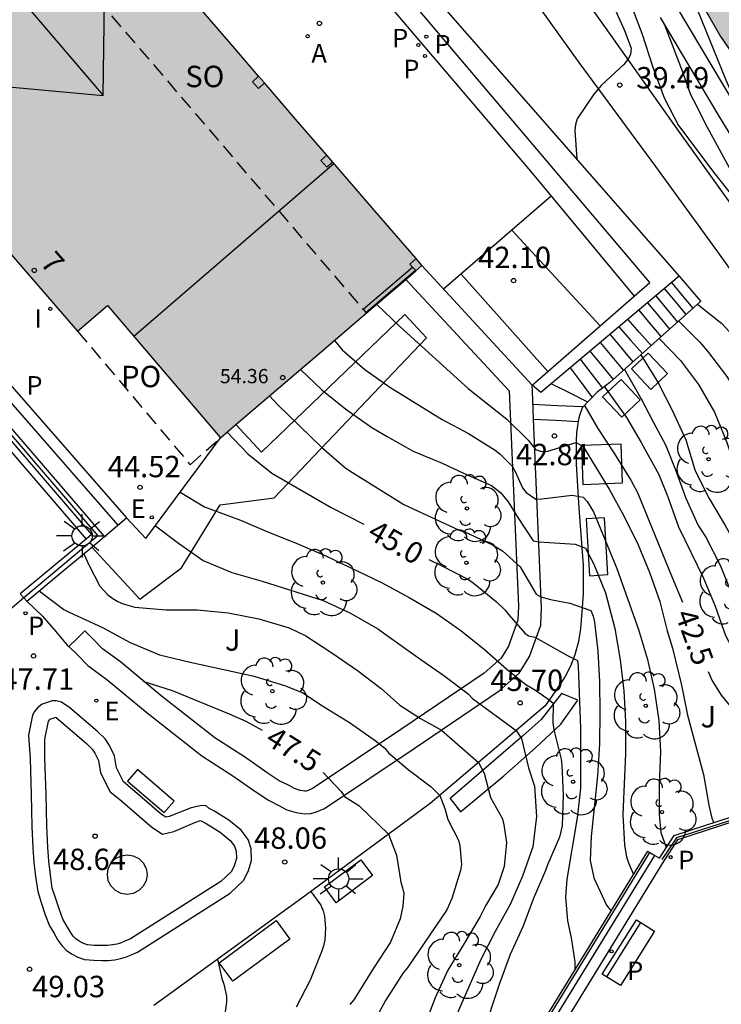
# Model space of a CAD drawing. Units: millimetres. Extents: x 583444 to 583798, y 4796789 to 4797041.
# Drawn here: x 583607 to 583632, y 4796924 to 4796959 of the extents above; entities that cross this region are included whole.
import ezdxf
from ezdxf.enums import TextEntityAlignment as Align

# ---------------------------------------------------------------- set-up
doc = ezdxf.new("R2010")
doc.units = ezdxf.units.MM
doc.linetypes.add('TRAZOS_NORMALES', pattern=[0.75, 0.5, -0.25])
for name, color, linetype in [('020104', 34, 'Continuous'), ('020107', 3, 'Continuous'), ('020204', 9, 'Continuous'), ('020307', 24, 'Continuous'), ('020308', 9, 'Continuous'), ('060106', 9, 'BARANDILLA'), ('060113', 4, 'Continuous'), ('060117', 9, 'Continuous'), ('060124', 9, 'Continuous'), ('060134', 9, 'Continuous'), ('060141', 9, 'Continuous'), ('060144', 9, 'Continuous'), ('060145', 9, 'Continuous'), ('070105', 6, 'Continuous'), ('070117', 9, 'Continuous'), ('080104', 9, 'TRAZOS_NORMALES'), ('080109', 9, 'Continuous'), ('080110', 9, 'Continuous'), ('080121', 9, 'TRAZOS_NORMALES'), ('080201', 9, 'Continuous'), ('080202', 9, 'Continuous'), ('080303', 9, 'Continuous'), ('080308', 9, 'Continuous'), ('080315', 9, 'Continuous'), ('080316', 9, 'Continuous'), ('090202', 1, 'Continuous'), ('100106', 63, 'Continuous'), ('100107', 3, 'Continuous'), ('100115', 4, 'Continuous'), ('100116', 71, 'Continuous'), ('100202', 3, 'Continuous'), ('100302', 7, 'Continuous'), ('200205', 4, 'Continuous'), ('200305', 4, 'Continuous'), ('210201', 9, 'Continuous'), ('210205', 4, 'Continuous'), ('210301', 9, 'Continuous'), ('210305', 4, 'Continuous'), ('220205', 1, 'Continuous'), ('220305', 1, 'Continuous'), ('250206', 9, 'Continuous'), ('260101', 9, 'Continuous'), ('270204', 9, 'Continuous'), ('270304', 9, 'Continuous'), ('990501', 21, 'Continuous'), ('990504', 63, 'Continuous')]:
    doc.layers.add(name, color=color, linetype=linetype)
doc.layers.add('020105', color=24, linetype='Continuous', lineweight=30)
doc.layers.add('080111', color=7, linetype='Continuous', lineweight=30)
doc.styles.add('ARIAL', font='ARIAL.TTF', dxfattribs={"height": 1})
doc.styles.add('ARIALI', font='ARIALI.TTF', dxfattribs={"height": 1})
doc.styles.add('ROMANS', font='romans__.ttf', dxfattribs={"height": 1})
doc.linetypes.add('BARANDILLA', pattern='A,1,[201,DONOSTI.shx,S=0.1,R=0,X=0,Y=0],1', length=2)

# ---------------------------------------------------------------- blocks, each defined once
blk = doc.blocks.new('PUNTO')
blk.add_circle((0, 0), 0.075)
at = {"layer": '080201'}
blk.add_attdef('NPUNTO', (2918591.42, 23983799.077, 144.504), '', height=0.75, dxfattribs=at)
blk = doc.blocks.new('COTAPU')
blk.add_circle((0, 0), 0.075)
blk = doc.blocks.new('BloquePortal')
blk.add_circle((0, 0), 0.075)
at = {"flags": 5}
blk.add_attdef('INDICE', text='', height=0.75, dxfattribs=at).set_placement((0, 0), align=Align.MIDDLE_CENTER)
blk = doc.blocks.new('ARBOL')
blk.add_circle((0, 0), 0.0587)
for centre, radius, start, end in [((-0.28, 0.855), 0.3, 359.2878, 173.6078), ((0.097, 0.97), 0.21, 23.1565, 160.4665), ((0.438, 0.881), 0.24, 301.578, 139.328), ((-0.564, 0.381), 0.532, 92.28, 254.58), ((0.656, 0.288), 0.443, 319.8556, 114.7656), ((-0.091, 0.321), 0.12, 119.14, 310.56), ((0.819, -0.249), 0.383, 235.5275, 62.0275), ((-0.556, -0.339), 0.555, 142.64, 266.54), ((-0.039, -0.384), 0.21, 189.64, 323.88), ((0.299, -0.624), 0.532, 224.67, 0.24), ((-0.301, -0.676), 0.45, 213.78, 295.32)]:
    blk.add_arc(centre, radius, start, end)
blk = doc.blocks.new('FAROLA')
for p, q in [((0, 0.355), (0, 0.755)), ((-0.63, 0.51), (-0.255, 0.245)), ((0.605, 0.49), (0.276, 0.223)), ((-0.355, 0), (-0.895, 0)), ((0.355, 0), (0.855, 0)), ((-0.65, -0.52), (-0.255, -0.24)), ((0.585, -0.52), (0.256, -0.246)), ((0, -0.355), (0, -0.755))]:
    blk.add_line(p, q)
blk.add_circle((0, 0), 0.355)
blk = doc.blocks.new('PLUVI3')
blk.add_circle((0, 0), 0.055)
blk = doc.blocks.new('ABAS')
blk.add_circle((0, 0), 0.055)
blk = doc.blocks.new('REIND')
blk.add_circle((0, 0), 0.055)
blk = doc.blocks.new('REGELE')
blk.add_circle((0, 0), 0.055)
blk = doc.blocks.new('PLUVI1')
blk.add_circle((0, 0), 0.055)
blk = doc.blocks.new('BANCO')
blk.add_line((1.125, 0.1875), (-1.125, 0.1875))
blk.add_lwpolyline([(1.125, 0.75), (1.125, 0), (-1.125, 0), (-1.125, 0.75)], close=True)

msp = doc.modelspace()

# ---------------------------------------------------------------- hatches: boundary and pattern name
at = {"layer": '990501'}
msp.add_hatch(color=256, dxfattribs=at).paths.add_polyline_path([(583598.498, 4796960.979), (583596.696, 4796963.056), (583594.895, 4796965.132), (583595.339, 4796965.513), (583595.784, 4796965.894), (583593.819, 4796968.202), (583591.852, 4796970.509), (583594.685, 4796972.936), (583597.519, 4796975.364), (583598.173, 4796975.892), (583599.059, 4796976.604), (583600.709, 4796974.693), (583602.165, 4796973.005), (583602.377, 4796972.77), (583603.51, 4796971.434), (583604.643, 4796970.098), (583604.855, 4796969.863), (583605.829, 4796968.712), (583606.803, 4796967.561), (583607.015, 4796967.326), (583608.636, 4796965.451), (583610.372, 4796963.444), (583611.99, 4796961.315), (583613.564, 4796959.245), (583613.776, 4796959.01), (583614.818, 4796957.793), (583615.861, 4796956.576), (583616.073, 4796956.341), (583617.164, 4796955.072), (583618.468, 4796953.568), (583619.924, 4796951.874), (583621.592, 4796949.944), (583618.059, 4796946.924), (583614.526, 4796943.904), (583610.576, 4796948.54), (583609.525, 4796947.644), (583607.796, 4796949.636), (583606.068, 4796951.628), (583607.13, 4796952.582), (583603.134, 4796957.271), (583601.972, 4796956.28), (583601.914, 4796956.349), (583603.083, 4796957.345), (583601.224, 4796959.527), (583599.365, 4796961.709), (583598.932, 4796961.344)])
at = {"layer": '990504'}
msp.add_hatch(color=256, dxfattribs=at).paths.add_polyline_path([(583673.747, 4796939.13), (583674.388, 4796938.455), (583674.533, 4796937.912), (583674.36, 4796937.477), (583673.936, 4796937.281), (583673.538, 4796937.24), (583671.772, 4796937.291), (583671.111, 4796937.365), (583668.909, 4796937.479), (583667.607, 4796937.693), (583666.635, 4796937.801), (583665.161, 4796937.788), (583664.656, 4796937.754), (583661.95, 4796937.333), (583659.697, 4796936.665), (583658.532, 4796936.186), (583655.339, 4796934.151), (583654.609, 4796933.542), (583653.252, 4796931.938), (583652.395, 4796931.02), (583651.898, 4796930.684), (583651.374, 4796930.715), (583650.865, 4796930.949), (583650.509, 4796931.269), (583650.229, 4796931.591), (583649.998, 4796931.961), (583648.512, 4796935.066), (583648.259, 4796935.924), (583648.203, 4796936.813), (583648.342, 4796937.735), (583648.443, 4796938.953), (583648.534, 4796939.484), (583648.82, 4796940.254), (583648.888, 4796940.614), (583648.844, 4796940.963), (583648.606, 4796941.257), (583648.317, 4796941.381), (583647.663, 4796941.278), (583646.767, 4796941.046), (583646.096, 4796940.798), (583645.623, 4796940.577), (583644.649, 4796940.519), (583644.08, 4796940.61), (583643.594, 4796940.764), (583643.221, 4796940.986), (583642.805, 4796941.329), (583642.497, 4796941.642), (583642.208, 4796942.015), (583641.144, 4796943.733), (583640.746, 4796944.274), (583639.136, 4796945.693), (583638.769, 4796946.164), (583637.878, 4796947.562), (583637.35, 4796948.495), (583636.863, 4796949.527), (583636.499, 4796950.639), (583636.292, 4796951.599), (583636.099, 4796952.078), (583635.868, 4796952.497), (583635.327, 4796953.355), (583634.046, 4796955.158), (583633.467, 4796956.042), (583632.574, 4796957.203), (583632.053, 4796957.963), (583630.838, 4796960.105), (583629.955, 4796961.753), (583629.703, 4796962.295), (583629.054, 4796963.89), (583628.481, 4796966.08), (583628.222, 4796968.087), (583628.053, 4796968.906), (583627.938, 4796970.315), (583627.911, 4796971.574), (583627.966, 4796972.702), (583627.966, 4796974.24), (583627.494, 4796975.995), (583627.546, 4796977.047), (583627.884, 4796977.377), (583629.023, 4796977.425), (583629.633, 4796977.544), (583630.047, 4796977.944), (583630.152, 4796978.612), (583630.048, 4796979.176), (583629.665, 4796979.76), (583629.076, 4796980.132), (583628.449, 4796980.136), (583627.656, 4796980.436), (583627.379, 4796980.924), (583627.21, 4796981.653), (583626.37, 4796982.832), (583625.547, 4796983.114), (583624.818, 4796982.99), (583624.013, 4796982.595), (583623.505, 4796982.218), (583622.97, 4796981.648), (583622.237, 4796980.44), (583622.329, 4796979.791), (583622.318, 4796979.227), (583621.924, 4796978.735), (583619.965, 4796977.697), (583619.154, 4796977.037), (583618.518, 4796976.84), (583618.038, 4796977.131), (583617.341, 4796978.598), (583615.791, 4796980.951), (583615.389, 4796981.685), (583614.858, 4796982.866), (583614.363, 4796984.553), (583614.343, 4796985.915), (583614.511, 4796987.125), (583615.038, 4796988.553), (583615.336, 4796989.587), (583615.802, 4796990.597), (583616.273, 4796991.183), (583617.002, 4796991.578), (583617.659, 4796991.828), (583619.639, 4796992.099), (583621.556, 4796992.71), (583622.061, 4796993), (583622.538, 4796993.512), (583622.701, 4796993.969), (583622.81, 4796994.726), (583623.038, 4796997.057), (583623.322, 4796998.672), (583623.53, 4796999.189), (583624.022, 4796999.831), (583624.804, 4797000.361), (583626.595, 4797001.764), (583627.286, 4797002.129), (583627.746, 4797002.203), (583628.052, 4797001.999), (583628.344, 4797001.645), (583628.939, 4797001.413), (583630.493, 4797001.212), (583630.953, 4797001.097), (583631.301, 4797000.924), (583631.886, 4797000.441), (583632.374, 4797000.208), (583632.805, 4797000.227), (583634.007, 4797000.957), (583635.335, 4797001.128), (583635.625, 4797000.538), (583636.059, 4796999.078), (583636.124, 4796998.452), (583636.124, 4796997.848), (583636.187, 4796996.972), (583636.728, 4796996.368), (583637.448, 4796995.824), (583638.016, 4796995.582), (583640.097, 4796995.263), (583640.736, 4796994.927), (583641.162, 4796994.404), (583641.476, 4796993.76), (583642.155, 4796991.451), (583642.393, 4796990.512), (583642.674, 4796989.717), (583642.998, 4796988.854), (583643.556, 4796988.094), (583644.357, 4796987.359), (583645.311, 4796986.816), (583646.119, 4796986.826), (583646.932, 4796987.525), (583647.656, 4796987.893), (583648.559, 4796987.907), (583649.253, 4796987.687), (583649.801, 4796987.265), (583650.328, 4796986.709), (583650.359, 4796985.844), (583650.164, 4796984.984), (583649.645, 4796983.706), (583649.471, 4796982.88), (583649.472, 4796982.092), (583649.755, 4796981.453), (583650.349, 4796980.974), (583652.77, 4796979.939), (583656.176, 4796978.297), (583658.67, 4796977.169), (583659.888, 4796976.701), (583660.604, 4796976.539), (583661.282, 4796976.482), (583661.719, 4796976.617), (583662.12, 4796976.826), (583662.698, 4796977.06), (583663.813, 4796977.664), (583664.008, 4796977.722), (583664.913, 4796977.802), (583665.724, 4796977.703), (583666.385, 4796977.396), (583666.861, 4796976.844), (583666.652, 4796976.228), (583665.687, 4796975.312), (583664.696, 4796974.673), (583661.126, 4796973.13), (583660.517, 4796972.991), (583659.859, 4796972.916), (583658.998, 4796972.879), (583657.389, 4796972.874), (583655.884, 4796972.923), (583655.115, 4796972.881), (583652.47, 4796972.868), (583651.608, 4796972.764), (583650.823, 4796972.544), (583650.196, 4796972.229), (583649.719, 4796971.842), (583649.315, 4796971.373), (583649.062, 4796970.876), (583648.935, 4796970.459), (583648.694, 4796969.973), (583647.686, 4796968.961), (583646.552, 4796968.104), (583645.899, 4796967.821), (583645.763, 4796967.403), (583645.766, 4796966.306), (583646.04, 4796965.044), (583646.233, 4796964.401), (583646.712, 4796962.943), (583647.217, 4796961.687), (583647.726, 4796960.567), (583648.223, 4796959.674), (583648.849, 4796958.767), (583649.488, 4796958.016), (583650.006, 4796957.521), (583650.657, 4796957.04), (583652.379, 4796956.197), (583653.027, 4796955.798), (583654.412, 4796954.819), (583655.206, 4796954.456), (583657.033, 4796953.365), (583658.379, 4796951.746), (583660.464, 4796949.724), (583661.558, 4796948.169), (583662.633, 4796947.093), (583664.827, 4796945.039), (583666.664, 4796943.581), (583667.178, 4796942.995), (583667.898, 4796942.025), (583668.44, 4796941.593), (583669.063, 4796941.254), (583672.361, 4796940.149), (583673.07, 4796939.676)])

# ---------------------------------------------------------------- linework, layer by layer
at = {"layer": '020104', "flags": 128}
for points, elevation in [([(583628.073, 4796959.571), (583628.691, 4796958.175), (583628.925, 4796957.559), (583628.904, 4796957.34), (583628.808, 4796957.158), (583628.661, 4796956.984), (583627.885, 4796956.255), (583627.615, 4796955.944), (583627.03, 4796955.077), (583626.969, 4796954.878), (583626.952, 4796954.676), (583627.022, 4796953.664)], 39.5), ([(583628.938, 4796959.033), (583629.31, 4796958.053), (583629.673, 4796956.928), (583630.082, 4796955.82), (583630.582, 4796954.848), (583631.853, 4796953.15), (583632.521, 4796952.308)], 39), ([(583630.089, 4796958.371), (583630.707, 4796956.76), (583630.999, 4796955.93), (583631.1, 4796955.756), (583631.586, 4796954.788), (583632.646, 4796952.834), (583633.196, 4796951.898), (583633.767, 4796950.998), (583634.384, 4796950.12), (583635.186, 4796949.183), (583635.973, 4796947.95), (583636.518, 4796947.242), (583637.229, 4796946.442), (583639.217, 4796943.843), (583639.575, 4796943.43)], 38.5), ([(583620.008, 4796948.574), (583620.816, 4796947.808), (583623.216, 4796945.634), (583624.565, 4796944.56), (583625.317, 4796943.822), (583625.571, 4796943.497), (583625.781, 4796943.429), (583626.003, 4796943.434), (583626.998, 4796943.742), (583627.238, 4796943.601), (583628.158, 4796942.103), (583628.676, 4796941.155), (583629.164, 4796940.161), (583629.578, 4796939.163), (583629.924, 4796938.175), (583630.189, 4796937.148), (583630.376, 4796936.533), (583630.687, 4796935.247), (583630.898, 4796934.187), (583631.454, 4796932.116), (583631.641, 4796931.038), (583631.733, 4796930.631), (583631.812, 4796930.429)], 43), ([(583631.252, 4796948.591), (583632.096, 4796947.916), (583632.849, 4796947.091), (583633.444, 4796946.197), (583633.948, 4796945.205), (583634.992, 4796943.241), (583635.476, 4796942.27), (583635.946, 4796941.243), (583636.438, 4796940.222), (583636.832, 4796939.44), (583637.252, 4796938.924), (583637.974, 4796938.158), (583638.193, 4796937.782), (583638.377, 4796937.181), (583638.543, 4796936.47)], 39.5), ([(583629.899, 4796947.382), (583630.647, 4796946.621), (583631.285, 4796945.773), (583631.848, 4796944.801), (583632.265, 4796943.774), (583632.607, 4796942.759), (583632.943, 4796941.636), (583633.328, 4796940.663), (583633.879, 4796939.673), (583634.176, 4796939.302), (583634.36, 4796939.147), (583634.69, 4796938.831), (583634.832, 4796938.649), (583635.467, 4796937.734), (583636.71, 4796936.497), (583637.344, 4796935.669)], 40.5), ([(583618.525, 4796947.311), (583618.79, 4796946.994), (583619.585, 4796946.303), (583620.468, 4796945.682), (583622.295, 4796944.551), (583623.223, 4796944.055), (583624.158, 4796943.476), (583624.317, 4796943.341), (583624.753, 4796942.908), (583624.858, 4796942.728), (583625.116, 4796942.16), (583625.245, 4796941.991), (583625.579, 4796941.763), (583625.791, 4796941.765), (583626.853, 4796941.896), (583627.239, 4796941.832), (583627.378, 4796941.676), (583627.609, 4796941.311), (583628.419, 4796939.33), (583629.177, 4796937.187), (583629.495, 4796936.144), (583629.729, 4796935.1), (583629.889, 4796934.006), (583629.95, 4796932.903), (583629.905, 4796931.792), (583629.9, 4796930.712), (583629.966, 4796930.082), (583630.154, 4796929.552)], 43.5), ([(583629.259, 4796946.81), (583629.867, 4796945.833), (583630.362, 4796944.872), (583630.836, 4796943.834), (583631.163, 4796942.756), (583631.66, 4796941.777), (583632.217, 4796940.835), (583633.29, 4796938.938), (583633.758, 4796938.204), (583634.172, 4796937.7), (583634.274, 4796937.509), (583634.563, 4796937.16), (583635.657, 4796936.382), (583636.68, 4796935.226)], 41), ([(583617.335, 4796946.297), (583618.088, 4796945.591), (583618.925, 4796944.912), (583619.836, 4796944.274), (583620.376, 4796943.949), (583621.284, 4796943.44), (583622.305, 4796943.022), (583623.046, 4796942.664), (583624.025, 4796942.233), (583624.349, 4796941.995), (583624.61, 4796941.668), (583624.932, 4796941.146), (583625.492, 4796940.294), (583625.699, 4796940.259), (583626.955, 4796940.181), (583627.327, 4796940.044), (583627.616, 4796939.485), (583628.018, 4796938.476), (583628.355, 4796937.222), (583628.543, 4796936.132), (583628.672, 4796935.041), (583628.729, 4796933.97), (583628.719, 4796932.847), (583628.632, 4796930.708), (583628.694, 4796929.638), (583628.762, 4796929.227), (583628.825, 4796929.022), (583629.008, 4796928.611)], 44), ([(583628.688, 4796946.299), (583629.278, 4796945.278), (583629.692, 4796944.465), (583630.142, 4796943.638), (583630.482, 4796942.781), (583630.837, 4796941.791), (583631.272, 4796940.838), (583631.535, 4796940.428), (583632.037, 4796939.447), (583632.465, 4796938.406), (583632.57, 4796938.209), (583633.193, 4796937.267), (583634.572, 4796936.179), (583635.025, 4796935.666), (583635.626, 4796934.766), (583636.205, 4796933.805), (583636.292, 4796933.607), (583636.628, 4796933.076), (583637.235, 4796932.191)], 41.5), ([(583627.989, 4796945.697), (583628.761, 4796944.617), (583629.278, 4796943.745), (583629.898, 4796942.622), (583630.208, 4796941.839), (583630.577, 4796940.79), (583631.459, 4796938.991), (583631.867, 4796938.015), (583632.224, 4796936.981), (583632.442, 4796936.585), (583633.096, 4796935.744), (583633.9, 4796934.995), (583634.693, 4796934.193), (583634.935, 4796933.847), (583635.415, 4796932.901), (583635.908, 4796931.76)], 42), ([(583616.254, 4796945.376), (583616.535, 4796945.065), (583618.072, 4796943.579), (583618.882, 4796942.88), (583619.059, 4796942.755), (583620.953, 4796941.568), (583622.893, 4796940.674), (583623.096, 4796940.612), (583624.066, 4796940.161), (583624.419, 4796939.944), (583625.034, 4796939.386), (583625.59, 4796938.425), (583625.763, 4796938.335), (583626.092, 4796938.248), (583626.772, 4796938.115), (583627.51, 4796937.858), (583627.586, 4796937.657), (583627.638, 4796937.452), (583627.751, 4796936.43), (583627.815, 4796935.354), (583627.83, 4796934.284), (583627.808, 4796933.184), (583627.747, 4796932.071), (583627.521, 4796929.943), (583627.482, 4796929.097), (583627.618, 4796928.495), (583628.057, 4796927.537), (583628.218, 4796927.322)], 44.5), ([(583613.113, 4796942.003), (583613.969, 4796941.494), (583615.228, 4796941.022), (583616.211, 4796940.605), (583617.188, 4796940.215), (583618.219, 4796939.769), (583620.17, 4796938.844), (583621.148, 4796938.316), (583622.091, 4796937.764), (583622.95, 4796937.162), (583623.782, 4796936.497), (583624.57, 4796935.799), (583625.235, 4796935.27), (583625.567, 4796935.07), (583626.054, 4796934.73), (583626.188, 4796934.612), (583626.18, 4796933.918), (583626.214, 4796933.679), (583626.47, 4796932.644), (583626.494, 4796932.437), (583626.542, 4796931.387), (583626.509, 4796930.318), (583626.413, 4796929.92), (583625.993, 4796928.951), (583625.926, 4796928.748), (583625.483, 4796927.75), (583625.131, 4796926.773), (583624.687, 4796925.801), (583624.306, 4796924.79), (583623.702, 4796922.955)], 45.5), ([(583612.248, 4796940.829), (583613.058, 4796940.218), (583613.922, 4796939.609), (583614.925, 4796939.186), (583615.992, 4796938.89), (583618.125, 4796938.209), (583619.093, 4796937.76), (583620.045, 4796937.216), (583621.43, 4796936.217), (583622.363, 4796935.578), (583623.208, 4796934.933), (583623.366, 4796934.771), (583624.888, 4796933.652), (583625.08, 4796933.371), (583625.328, 4796932.348), (583625.541, 4796931.708), (583625.609, 4796930.637), (583625.482, 4796929.577), (583625.116, 4796928.554), (583624.693, 4796927.585), (583624.161, 4796926.613), (583623.651, 4796925.63), (583622.738, 4796923.556)], 46), ([(583609.745, 4796939.842), (583609.917, 4796939.454), (583610.299, 4796938.711), (583610.582, 4796938.404), (583610.753, 4796938.273), (583610.932, 4796938.174), (583611.118, 4796938.096), (583611.534, 4796937.971), (583612.63, 4796937.886), (583613.73, 4796937.877), (583614.799, 4796937.779), (583615.875, 4796937.571), (583616.938, 4796937.245), (583617.524, 4796936.965), (583618.432, 4796936.379), (583619.331, 4796935.75), (583620.157, 4796935.122), (583620.819, 4796934.54), (583621.543, 4796934.076), (583622.274, 4796933.67), (583623.568, 4796932.531), (583623.766, 4796932.162), (583623.993, 4796931.312), (583624.413, 4796930.56), (583624.463, 4796930.35), (583624.55, 4796929.732), (583624.47, 4796928.887), (583624.257, 4796928.259), (583623.824, 4796927.512), (583623.628, 4796927.134), (583623.071, 4796926.19), (583622.493, 4796925.258), (583622.049, 4796924.286), (583621.665, 4796923.282)], 46.5), ([(583608.182, 4796938.548), (583609.042, 4796937.896), (583609.229, 4796937.797), (583610.392, 4796937.265), (583611.371, 4796936.735), (583612.395, 4796936.304), (583613.463, 4796936.053), (583615.713, 4796935.561), (583616.812, 4796935.213), (583617.417, 4796934.968), (583618.147, 4796934.491), (583619.056, 4796933.932), (583619.951, 4796933.307), (583620.285, 4796933.03), (583620.422, 4796932.877), (583621.108, 4796932.292), (583621.92, 4796931.686), (583622.213, 4796931.38), (583622.393, 4796930.925), (583622.496, 4796930.539), (583622.878, 4796929.807), (583622.923, 4796929.608), (583622.977, 4796928.959), (583622.948, 4796928.754), (583622.634, 4796927.766), (583622.458, 4796927.367), (583621.075, 4796925.333), (583620.932, 4796925.159), (583620.312, 4796924.194), (583619.779, 4796923.207)], 47), ([(583617.692, 4796928.01), (583618.042, 4796927.533), (583618.124, 4796927.341), (583618.177, 4796927.145), (583618.21, 4796926.731), (583618.187, 4796926.316), (583618.14, 4796926.106), (583618.07, 4796925.9), (583617.67, 4796924.909), (583617.183, 4796923.965)], 48), ([(583614.428, 4796925.638), (583614.581, 4796924.966), (583614.647, 4796924.765), (583614.745, 4796924.348), (583614.739, 4796924.14), (583614.628, 4796923.287), (583614.198, 4796922.066), (583613.345, 4796920.062), (583612.93, 4796919.013), (583612.69, 4796917.918), (583612.589, 4796916.826), (583612.513, 4796915.759), (583612.347, 4796914.689), (583612.126, 4796913.609), (583611.968, 4796912.542), (583611.855, 4796911.459), (583611.63, 4796910.403), (583611.296, 4796909.378), (583610.898, 4796908.359), (583610.548, 4796907.343), (583610.15, 4796906.374), (583609.647, 4796905.45), (583608.699, 4796903.897)], 48.5)]:
    msp.add_lwpolyline(points, dxfattribs=dict(at, elevation=elevation))
at = {"layer": '020105', "flags": 128}
for points, elevation in [([(583626.943, 4796972.738), (583627.341, 4796972.083), (583627.472, 4796971.9), (583627.993, 4796970.973), (583628.428, 4796970.01), (583628.844, 4796968.971), (583629.102, 4796967.975), (583629.569, 4796965.773), (583629.845, 4796964.76), (583629.872, 4796964.326), (583630.175, 4796962.164), (583630.362, 4796961.086), (583632.262, 4796956.387), (583632.756, 4796955.274)], 37.5), ([(583630.59, 4796947.999), (583631.326, 4796947.262), (583631.602, 4796946.943), (583632.279, 4796946.051), (583632.856, 4796945.107), (583633.338, 4796944.172), (583633.754, 4796943.133), (583634.171, 4796941.956)], 40), ([(583627.288, 4796945.04), (583627.755, 4796944.233), (583628.338, 4796943.346), (583628.907, 4796942.422), (583629.143, 4796941.994), (583630.355, 4796939.013), (583630.723, 4796938.151)], 42.5), ([(583614.761, 4796944.104), (583615.485, 4796943.351), (583616.332, 4796942.673), (583618.412, 4796941.467), (583619.553, 4796940.881)], 45), ([(583621.834, 4796939.643), (583622.265, 4796939.439), (583623.219, 4796938.943), (583623.389, 4796938.821), (583624.2, 4796938.156), (583624.509, 4796937.867), (583624.635, 4796937.703), (583625.198, 4796937.069), (583625.324, 4796936.973), (583625.553, 4796936.929), (583626.694, 4796936.282), (583627.042, 4796936.11), (583627.065, 4796935.91), (583627.147, 4796933.73), (583627.144, 4796931.633), (583627.028, 4796930.6), (583626.664, 4796928.442), (583626.622, 4796927.81), (583626.688, 4796926.99), (583626.824, 4796926.386), (583626.945, 4796925.555), (583626.95, 4796925.256)], 45), ([(583631.624, 4796935.716), (583631.749, 4796935.421), (583632.074, 4796934.89), (583632.606, 4796934.254), (583632.769, 4796934.12), (583633.532, 4796933.373), (583633.896, 4796932.831), (583634.478, 4796931.295)], 42.5), ([(583611.807, 4796935.38), (583612.836, 4796935.05), (583614.83, 4796934.234), (583615.417, 4796933.976), (583615.986, 4796933.662)], 47.5), ([(583618.127, 4796932.187), (583618.758, 4796931.517), (583618.872, 4796931.346), (583619.38, 4796931.024), (583620.422, 4796930.023), (583620.694, 4796929.281), (583620.854, 4796928.345), (583620.915, 4796928.146), (583620.955, 4796927.943), (583620.927, 4796927.497), (583620.827, 4796927.054), (583620.484, 4796926.24), (583619.891, 4796925.326), (583619.323, 4796924.409), (583619.199, 4796924.222), (583619.06, 4796924.052)], 47.5)]:
    msp.add_lwpolyline(points, dxfattribs=dict(at, elevation=elevation))
at = {"layer": '020107'}
msp.add_polyline3d([(583587.539, 4796967.648, 45.049), (583610.931, 4796940.841, 45.143)], dxfattribs=at)
at = {"layer": '060106'}
for points in [[(583643.374, 4796928.992, 42.97), (583639.408, 4796932.746, 42.957), (583630.511, 4796929.894, 42.898), (583630, 4796929.138, 42.888)], [(583601.337, 4796883.082, 46.322), (583604.11, 4796887.756, 46.322), (583606.979, 4796892.546, 46.322), (583629.578, 4796929.385, 43.557)]]:
    msp.add_polyline3d(points, dxfattribs=at)
at = {"layer": '060113'}
for points in [[(583606.341, 4796988.43, 39.215), (583606.018, 4796988.594, 39.218), (583605.642, 4796987.938, 39.474), (583605.302, 4796987.261, 39.602), (583604.885, 4796986.275, 39.828), (583604.533, 4796985.366, 40.028), (583604.278, 4796984.571, 40.174), (583604.1, 4796983.782, 40.412), (583603.996, 4796982.861, 40.665), (583603.944, 4796981.935, 40.899), (583603.97, 4796981.005, 41.076), (583604.065, 4796980.336, 41.212), (583604.307, 4796979.487, 41.392), (583604.584, 4796978.648, 41.554), (583604.88, 4796977.901, 41.663), (583605.335, 4796977.111, 41.802), (583605.837, 4796976.312, 41.864), (583606.489, 4796975.5, 41.923), (583608.855, 4796972.731, 41.937), (583611.641, 4796969.365, 41.873), (583616.026, 4796964.248, 41.94), (583620.536, 4796958.947, 41.967), (583625.396, 4796953.249, 41.937), (583629.03, 4796948.866, 41.949)], [(583595.808, 4796956.682, 47.481), (583609.821, 4796940.357, 47.506)]]:
    msp.add_polyline3d(points, dxfattribs=at)
at = {"layer": '060117'}
for points in [[(583630.604, 4796949.572, 39.408), (583631.361, 4796948.688, 39.381), (583631.353, 4796948.681, 39.387)], [(583625.502, 4796944.564, 42.691), (583626.285, 4796944.52, 42.691), (583627.07, 4796944.477, 42.691)]]:
    msp.add_polyline3d(points, dxfattribs=at)
at = {"layer": '060124'}
msp.add_polyline3d([(583607.635, 4796938.296, 47.671), (583606.816, 4796937.606, 47.667), (583606.01, 4796936.93, 47.662)], dxfattribs=at)
at = {"layer": '060134'}
for points in [[(583623.088, 4796965.359, 39.709), (583624.578, 4796963.132, 39.716), (583626.029, 4796961.071, 39.637), (583628.008, 4796958.278, 39.486), (583630.529, 4796954.731, 39.365), (583632.557, 4796951.894, 39.189), (583634.553, 4796949.179, 39.106), (583635.967, 4796947.104, 39.033), (583637.15, 4796945.148, 38.965), (583638.25, 4796943.395, 38.893), (583638.44, 4796943.082, 38.893)], [(583639.822, 4796934.811, 39.231), (583640.575, 4796935.04, 39.137), (583640.182, 4796936.319, 39.067), (583639.392, 4796938.411, 39.013), (583638.676, 4796940.244, 38.973), (583638.108, 4796941.331, 38.974), (583636.927, 4796943.336, 38.97), (583636.197, 4796944.48, 38.97), (583635.277, 4796945.903, 38.977), (583634.012, 4796947.563, 39.051), (583631.955, 4796950.423, 39.194), (583629.784, 4796953.407, 39.29), (583627.101, 4796957.054, 39.478), (583625.402, 4796959.43, 39.641), (583621.735, 4796964.27, 39.815)]]:
    msp.add_polyline3d(points, dxfattribs=at)
at = {"layer": '060141'}
for points in [[(583630.083, 4796949.135, 39.568), (583630.461, 4796948.678, 39.57), (583630.84, 4796948.222, 39.572)], [(583630.335, 4796949.346, 39.447), (583630.712, 4796948.896, 39.447), (583631.089, 4796948.446, 39.447)], [(583629.786, 4796948.885, 39.671), (583630.167, 4796948.423, 39.671), (583630.547, 4796947.961, 39.671)], [(583629.496, 4796948.641, 39.928), (583629.884, 4796948.178, 39.928), (583630.272, 4796947.715, 39.928)], [(583629.187, 4796948.381, 40.12), (583629.579, 4796947.914, 40.12), (583629.972, 4796947.447, 40.12)], [(583628.493, 4796947.798, 40.639), (583628.905, 4796947.33, 40.639), (583629.317, 4796946.862, 40.639)], [(583629.629, 4796947.14, 40.49), (583629.217, 4796947.6, 40.49), (583628.805, 4796948.061, 40.49)], [(583628.177, 4796947.533, 40.944), (583628.579, 4796947.048, 40.944), (583628.982, 4796946.563, 40.944)], [(583627.832, 4796947.243, 41.053), (583628.241, 4796946.754, 41.053), (583628.65, 4796946.265, 41.053)], [(583627.479, 4796946.946, 41.337), (583627.885, 4796946.446, 41.337), (583628.291, 4796945.945, 41.337)], [(583626.783, 4796946.361, 41.715), (583627.169, 4796945.839, 41.723), (583627.555, 4796945.317, 41.732)], [(583627.929, 4796945.651, 41.659), (583627.535, 4796946.157, 41.659), (583627.142, 4796946.663, 41.659)], [(583627.404, 4796945.16, 42.086), (583626.761, 4796945.481, 42.073), (583626.117, 4796945.802, 42.061)], [(583627.239, 4796944.989, 42.317), (583626.343, 4796945.032, 42.331), (583625.48, 4796945.074, 42.343)]]:
    msp.add_polyline3d(points, dxfattribs=at)
at = {"layer": '060144'}
msp.add_polyline3d([(583587.153, 4796967.326, 47.481), (583591.048, 4796962.708, 47.481), (583596.159, 4796956.867, 47.481), (583600.366, 4796951.976, 47.471), (583605.551, 4796945.919, 47.506), (583610.23, 4796940.474, 47.762), (583608.932, 4796939.385, 47.791), (583607.635, 4796938.296, 47.754)], dxfattribs=at)
at = {"layer": '060145'}
msp.add_polyline3d([(583611.277, 4796931.883, 48.51), (583612.552, 4796930.776, 48.479), (583612.903, 4796931.182, 48.4), (583611.628, 4796932.289, 48.431), (583611.277, 4796931.883, 48.51)], dxfattribs=at)
at = {"layer": '070105'}
for points in [[(583629.03, 4796948.866, 42.176), (583629.574, 4796949.342, 42.161), (583618.02, 4796962.987, 42.24), (583615.402, 4796965.995, 42.24), (583613.268, 4796968.535, 42.24), (583610.302, 4796972.015, 42.29), (583607.368, 4796975.377, 42.362), (583606.114, 4796976.943, 42.275), (583605.176, 4796978.489, 42.039), (583604.779, 4796979.523, 41.835), (583604.457, 4796980.621, 41.524), (583604.361, 4796981.841, 41.317), (583604.457, 4796983.239, 40.91), (583604.685, 4796984.383, 40.57), (583605.041, 4796985.513, 40.298), (583605.415, 4796986.541, 40.064), (583605.897, 4796987.637, 39.776), (583606.341, 4796988.43, 39.433)], [(583610.472, 4796940.444, 47.716), (583596.264, 4796956.959, 47.487), (583591.155, 4796962.8, 47.481), (583587.261, 4796967.416, 47.481)], [(583587.153, 4796967.326, 47.468), (583587.044, 4796967.235, 47.468), (583590.941, 4796962.616, 47.481), (583596.052, 4796956.774, 47.481), (583610.014, 4796940.517, 47.706), (583609.821, 4796940.357, 47.716)], [(583619.339, 4796962.469, 39.869), (583621.1, 4796960.429, 39.282), (583630.604, 4796949.572, 39.433)], [(583619.526, 4796948.409, 42.815), (583621.262, 4796949.886, 42.608)], [(583625.458, 4796945.749, 42.273), (583623.525, 4796947.844, 42.361), (583621.592, 4796949.944, 42.45)], [(583619.625, 4796948.293, 42.761), (583621.364, 4796949.775, 42.608)], [(583630.604, 4796949.572, 39.433), (583625.752, 4796945.495, 42.22), (583625.458, 4796945.749, 42.273)], [(583625.458, 4796945.749, 42.273), (583629.03, 4796948.866, 42.176)], [(583611.237, 4796941.099, 45.721), (583611.914, 4796940.375, 45.832), (583614.526, 4796943.904, 45.87)], [(583610.472, 4796940.444, 45.805), (583610.931, 4796940.841, 45.753)], [(583610.931, 4796940.841, 45.753), (583611.234, 4796941.102, 45.72)], [(583611.234, 4796941.102, 45.72), (583611.237, 4796941.099, 45.72)], [(583609.821, 4796940.357, 47.716), (583607.508, 4796938.436, 47.841), (583607.635, 4796938.296, 47.564)], [(583610.024, 4796940.074, 47.235), (583610.472, 4796940.444, 47.215)], [(583607.74, 4796938.182, 47.34), (583609.092, 4796939.302, 47.279), (583610.024, 4796940.074, 47.235)], [(583607.635, 4796938.296, 47.564), (583607.74, 4796938.182, 47.34)], [(583629.755, 4796929.277, 46.349), (583629.836, 4796929.229, 46.349), (583629.917, 4796929.181, 42.888), (583630.426, 4796929.978, 42.898), (583639.423, 4796932.903, 42.957), (583639.456, 4796932.87, 42.957), (583642.834, 4796929.639, 42.971)], [(583643.349, 4796928.967, 42.97), (583639.399, 4796932.706, 42.957), (583630.543, 4796929.827, 42.898), (583630.069, 4796929.084, 42.888), (583619.295, 4796911.523, 42.875)], [(583601.503, 4796882.958, 46.322), (583604.287, 4796887.648, 46.322), (583607.155, 4796892.438, 46.322), (583622.537, 4796917.512, 45.999), (583629.755, 4796929.277, 43.557)], [(583622.522, 4796918.038, 45.918), (583629.509, 4796929.427, 43.557), (583629.578, 4796929.385, 44.348)], [(583629.578, 4796929.385, 44.348), (583629.755, 4796929.277, 46.349)]]:
    msp.add_polyline3d(points, dxfattribs=at)
at = {"layer": '070117'}
for points in [[(583615.861, 4796956.576, 42.277), (583615.65, 4796956.377, 42.277), (583615.862, 4796956.142, 42.282), (583616.073, 4796956.341, 42.284)], [(583618.468, 4796953.568, 42.273), (583618.254, 4796953.383, 42.273), (583618.047, 4796953.622, 42.266), (583618.26, 4796953.807, 42.266)], [(583621.386, 4796950.183, 42.256), (583621.17, 4796949.987, 42.256), (583621.262, 4796949.886, 42.259)], [(583621.262, 4796949.886, 42.259), (583621.364, 4796949.775, 42.262)], [(583621.364, 4796949.775, 42.262), (583621.377, 4796949.76, 42.263)]]:
    msp.add_polyline3d(points, dxfattribs=at)
at = {"layer": '080104'}
for points in [[(583608.369, 4796961.799, 42.408), (583608.458, 4796961.695, 42.408), (583608.277, 4796961.536, 42.317), (583619.526, 4796948.409, 42.869)], [(583619.526, 4796948.409, 42.869), (583619.625, 4796948.293, 42.874)], [(583619.625, 4796948.293, 42.874), (583619.64, 4796948.275, 42.875)]]:
    msp.add_polyline3d(points, dxfattribs=at)
at = {"layer": '080109'}
for points in [[(583605.058, 4796962.158, 56.037), (583607.74, 4796959.028, 56.042), (583610.422, 4796955.898, 56.047)], [(583618.517, 4796953.511, 58.265), (583614.99, 4796950.468, 58.286), (583611.499, 4796947.458, 58.306)]]:
    msp.add_polyline3d(points, dxfattribs=at)
at = {"layer": '080110'}
msp.add_polyline3d([(583603.786, 4796956.506, 54.735), (583610.422, 4796955.898, 56.047), (583610.518, 4796962.578, 54.503), (583609.97, 4796963.186, 54.503), (583605.058, 4796962.158, 56.037), (583603.062, 4796957.37, 54.737)], dxfattribs=at)
at = {"layer": '080111'}
for points in [[(583615.861, 4796956.576, 42.277), (583614.818, 4796957.793, 42.273), (583613.776, 4796959.01, 42.269)], [(583616.073, 4796956.341, 42.284), (583615.861, 4796956.576, 42.277)], [(583618.26, 4796953.807, 42.273), (583617.164, 4796955.072, 42.275), (583616.073, 4796956.341, 42.284)], [(583618.468, 4796953.568, 42.273), (583618.26, 4796953.807, 42.273)], [(583621.386, 4796950.183, 42.264), (583619.924, 4796951.874, 42.265), (583618.468, 4796953.568, 42.273)], [(583606.068, 4796951.628, 44.526), (583607.796, 4796949.636, 44.514), (583609.525, 4796947.644, 44.502)], [(583621.592, 4796949.944, 42.264), (583621.386, 4796950.183, 42.264)], [(583621.377, 4796949.76, 42.333), (583621.592, 4796949.944, 42.264)], [(583619.64, 4796948.275, 42.893), (583621.024, 4796949.458, 42.447)], [(583621.024, 4796949.458, 42.447), (583621.377, 4796949.76, 42.333)], [(583609.525, 4796947.644, 44.502), (583610.576, 4796948.54, 44.537), (583614.526, 4796943.904, 44.542)], [(583615.071, 4796944.369, 44.366), (583618.059, 4796946.924, 43.403), (583619.64, 4796948.275, 42.893)], [(583614.526, 4796943.904, 44.542), (583615.071, 4796944.369, 44.366)]]:
    msp.add_polyline3d(points, dxfattribs=at)
at = {"layer": '080121'}
msp.add_polyline3d([(583609.525, 4796947.644, 44.502), (583613.47, 4796942.962, 45.16), (583614.526, 4796943.904, 43.924)], dxfattribs=at)
at = {"layer": '100106', "flags": 128}
msp.add_lwpolyline([(583630.838, 4796960.105), (583632.053, 4796957.963), (583632.574, 4796957.203)], dxfattribs=at)
at = {"layer": '100107'}
for points in [[(583629.936, 4796958.626, 40.235), (583632, 4796955.176, 40.015), (583633.833, 4796952.188, 40.052), (583634.377, 4796951.456, 39.996), (583635.089, 4796950.617, 39.952), (583635.608, 4796951.073, 39.952), (583635.119, 4796951.681, 40.026), (583634.915, 4796951.902, 40.006), (583634.407, 4796952.585, 40.058), (583632.592, 4796955.542, 40.021), (583630.533, 4796958.985, 40.24)], [(583621.024, 4796949.458, 42.562), (583624.653, 4796945.553, 42.495), (583624.971, 4796938.004, 44.813), (583624.953, 4796937.524, 45.002), (583624.625, 4796936.608, 45.252), (583624.362, 4796936.191, 45.502), (583623.773, 4796935.667, 45.691), (583620.849, 4796933.684, 46.794), (583617.779, 4796931.628, 47.6), (583617.606, 4796931.555, 47.611), (583617.535, 4796931.531, 47.611), (583617.491, 4796931.533, 47.636), (583617.32, 4796931.554, 47.636), (583617.123, 4796931.62, 47.704), (583616.915, 4796931.733, 47.737), (583616.591, 4796931.893, 47.759), (583616.171, 4796932.167, 47.761), (583615.408, 4796932.705, 47.734), (583614.333, 4796933.396, 47.714), (583612.457, 4796934.873, 47.64), (583611.029, 4796936.055, 47.62), (583610.401, 4796936.517, 47.606), (583610.071, 4796936.854, 47.605), (583609.778, 4796937.14, 47.607), (583609.497, 4796936.868, 47.657), (583609.217, 4796936.596, 47.706)], [(583610.024, 4796940.074, 46.244), (583611.705, 4796938.257, 46.234), (583613.165, 4796939.347, 46.185), (583614.516, 4796941.562, 45.581), (583616.411, 4796941.804, 45.247), (583621.746, 4796947.409, 42.854), (583620.994, 4796948.227, 42.833), (583615.97, 4796943.408, 44.497), (583615.071, 4796944.369, 44.719)], [(583628.936, 4796946.32, 42.459), (583629.521, 4796946.874, 42.363), (583630.2, 4796946.156, 42.357), (583629.615, 4796945.602, 42.453), (583628.936, 4796946.32, 42.459)], [(583628.568, 4796945.951, 43.125), (583629.238, 4796945.243, 43.115), (583628.592, 4796944.631, 43.167), (583627.922, 4796945.339, 43.177), (583628.568, 4796945.951, 43.125)], [(583627.179, 4796943.636, 43.623), (583627.229, 4796942.277, 43.661), (583628.625, 4796942.328, 43.657), (583628.575, 4796943.687, 43.619), (583627.179, 4796943.636, 43.623)], [(583627.346, 4796941.068, 44.225), (583627.468, 4796939.075, 44.409), (583628.11, 4796939.113, 44.398), (583627.988, 4796941.106, 44.214), (583627.346, 4796941.068, 44.225)], [(583626.479, 4796934.946, 45.903), (583625.768, 4796934.037, 46.194), (583625.111, 4796933.455, 46.367), (583622.58, 4796931.272, 47.112), (583622.943, 4796930.804, 47.019), (583624.46, 4796932.069, 46.567), (583625.574, 4796933.047, 46.137), (583626.459, 4796933.876, 45.683), (583627.053, 4796934.721, 45.42), (583626.479, 4796934.946, 45.903)], [(583610.566, 4796928.605, 48.655), (583610.6, 4796928.82, 48.654), (583610.699, 4796929.014, 48.654), (583610.852, 4796929.167, 48.654), (583611.046, 4796929.266, 48.653), (583611.261, 4796929.3, 48.653), (583611.476, 4796929.266, 48.653), (583611.67, 4796929.167, 48.654), (583611.823, 4796929.014, 48.654), (583611.922, 4796928.82, 48.654), (583611.956, 4796928.605, 48.655), (583611.922, 4796928.39, 48.656), (583611.823, 4796928.196, 48.656), (583611.67, 4796928.043, 48.656), (583611.476, 4796927.944, 48.657), (583611.261, 4796927.91, 48.657), (583611.046, 4796927.944, 48.657), (583610.852, 4796928.043, 48.656), (583610.699, 4796928.196, 48.656), (583610.6, 4796928.39, 48.656), (583610.566, 4796928.605, 48.655)], [(583618.172, 4796928.175, 48.046), (583619.451, 4796929.127, 47.711), (583619.859, 4796928.57, 47.686), (583618.58, 4796927.618, 48.021), (583618.172, 4796928.175, 48.046)], [(583614.488, 4796925.52, 48.526), (583616.484, 4796926.992, 48.298), (583616.959, 4796926.345, 48.279), (583614.963, 4796924.873, 48.507), (583614.488, 4796925.52, 48.526)]]:
    msp.add_polyline3d(points, dxfattribs=at)
msp.add_polyline3d([(583608.374, 4796933.355, 48.332), (583608.503, 4796933.983, 48.126), (583608.566, 4796934.055, 48.139), (583608.662, 4796934.088, 48.124), (583608.761, 4796934.122, 48.112), (583609.831, 4796933.194, 48.182), (583610.037, 4796933.005, 48.228), (583610.133, 4796932.86, 48.25), (583610.252, 4796932.601, 48.286), (583610.321, 4796932.173, 48.311), (583610.667, 4796931.502, 48.408), (583611.006, 4796931.242, 48.444), (583612.124, 4796930.273, 48.38), (583612.502, 4796930.023, 48.404), (583612.897, 4796930.112, 48.398), (583613.627, 4796930.431, 48.362), (583613.829, 4796930.506, 48.324), (583614.035, 4796930.39, 48.322), (583614.519, 4796930.092, 48.324), (583614.87, 4796929.801, 48.34), (583615.025, 4796929.596, 48.366), (583615.081, 4796929.421, 48.398), (583615.094, 4796929.174, 48.504), (583615.01, 4796928.914, 48.571), (583614.912, 4796928.714, 48.572), (583614.541, 4796928.367, 48.62), (583611.382, 4796926.355, 48.869), (583611.177, 4796926.27, 48.896), (583611.022, 4796926.204, 48.902), (583610.902, 4796926.17, 48.933), (583610.757, 4796926.142, 48.944), (583610.566, 4796926.124, 48.948), (583610.367, 4796926.119, 48.969), (583610.117, 4796926.126, 48.979), (583609.876, 4796926.146, 48.978), (583609.73, 4796926.194, 48.979), (583609.58, 4796926.27, 48.979), (583609.466, 4796926.354, 48.977), (583609.372, 4796926.454, 48.975), (583609.274, 4796926.589, 48.978), (583609.14, 4796926.824, 48.981), (583609.01, 4796927.044, 48.984), (583608.885, 4796927.37, 48.992), (583608.745, 4796927.791, 48.994), (583608.638, 4796928.133, 49.002), (583608.569, 4796928.602, 49.011), (583608.514, 4796929.073, 48.918), (583608.48, 4796929.567, 48.909), (583608.449, 4796930.307, 48.784), (583608.424, 4796931.421, 48.608), (583608.38, 4796932.687, 48.441)], close=True, dxfattribs=at)
at = {"layer": '100115'}
msp.add_polyline3d([(583587.845, 4796967.904, 45.049), (583611.234, 4796941.102, 45.72)], dxfattribs=at)
at = {"layer": '100116'}
for points in [[(583631.353, 4796948.681, 39.388), (583628.176, 4796945.842, 41.92), (583627.724, 4796945.492, 42.146), (583627.208, 4796944.957, 42.52), (583627.1, 4796944.658, 42.686), (583627.07, 4796944.477, 42.772)], [(583625.502, 4796944.564, 42.661), (583625.46, 4796945.546, 42.36), (583625.458, 4796945.749, 42.233)], [(583609.217, 4796936.596, 47.85), (583609.52, 4796936.301, 47.85), (583609.887, 4796935.928, 47.855), (583610.547, 4796935.443, 47.87), (583611.964, 4796934.27, 47.889), (583613.876, 4796932.765, 47.965), (583614.968, 4796932.062, 47.985), (583615.731, 4796931.525, 48.012), (583616.211, 4796931.211, 48.011), (583616.578, 4796931.031, 47.987), (583616.862, 4796930.879, 47.952), (583617.186, 4796930.781, 47.871), (583617.482, 4796930.74, 47.855), (583617.701, 4796930.747, 47.798), (583617.894, 4796930.804, 47.768), (583618.18, 4796930.921, 47.726), (583621.324, 4796933.026, 46.894), (583624.292, 4796935.039, 45.776), (583624.997, 4796935.664, 45.539), (583625.362, 4796936.242, 45.228), (583625.754, 4796937.339, 44.917), (583625.779, 4796937.963, 44.687), (583625.502, 4796944.564, 42.661)], [(583627.07, 4796944.477, 42.772), (583627.005, 4796944.095, 42.955), (583626.998, 4796943.799, 43.075), (583627, 4796942.983, 43.229), (583627.092, 4796941.44, 43.641), (583627.239, 4796939.443, 44.147), (583627.241, 4796938.425, 44.408), (583627.196, 4796937.814, 44.584), (583627.153, 4796937.232, 44.74), (583627.075, 4796936.767, 44.893), (583626.949, 4796936.302, 45.015), (583626.794, 4796935.903, 45.134), (583626.605, 4796935.546, 45.265), (583626.279, 4796935.054, 45.467), (583625.908, 4796934.519, 45.642), (583621.881, 4796931.098, 47.162), (583617.51, 4796927.876, 48.183), (583612.194, 4796924.015, 48.893)], [(583607.74, 4796938.182, 47.872), (583608.293, 4796937.661, 47.879), (583608.755, 4796937.138, 47.871), (583609.163, 4796936.648, 47.85), (583609.217, 4796936.596, 47.85)], [(583607.8, 4796933.485, 48.365), (583607.856, 4796932.665, 48.478), (583607.899, 4796931.411, 48.644), (583607.924, 4796930.296, 48.82), (583607.956, 4796929.541, 48.947), (583607.991, 4796929.029, 48.958), (583608.049, 4796928.537, 49.053), (583608.126, 4796928.015, 49.049), (583608.247, 4796927.63, 49.045), (583608.392, 4796927.193, 49.044), (583608.538, 4796926.815, 49.04), (583608.688, 4796926.561, 49.039), (583608.835, 4796926.304, 49.038), (583608.97, 4796926.12, 49.038), (583609.118, 4796925.963, 49.042), (583609.305, 4796925.825, 49.045), (583609.529, 4796925.711, 49.044), (583609.771, 4796925.631, 49.04), (583610.089, 4796925.604, 49.037), (583610.37, 4796925.596, 49.025), (583610.6, 4796925.602, 49.002), (583610.833, 4796925.623, 48.995), (583611.03, 4796925.661, 48.979), (583611.204, 4796925.711, 48.943), (583611.383, 4796925.788, 48.934), (583611.628, 4796925.889, 48.903), (583614.866, 4796927.951, 48.643), (583615.342, 4796928.397, 48.577), (583615.498, 4796928.714, 48.56), (583615.621, 4796929.095, 48.477), (583615.604, 4796929.505, 48.354), (583615.499, 4796929.834, 48.309), (583615.253, 4796930.161, 48.276), (583614.825, 4796930.516, 48.258), (583614.296, 4796930.842, 48.256), (583614.138, 4796930.927, 48.256), (583614.024, 4796931.02, 48.256), (583613.883, 4796931.026, 48.255), (583613.503, 4796930.94, 48.331), (583612.735, 4796930.643, 48.366), (583612.611, 4796930.615, 48.366), (583612.46, 4796930.714, 48.351), (583611.369, 4796931.66, 48.311), (583611.134, 4796931.857, 48.282), (583610.882, 4796932.347, 48.214), (583610.815, 4796932.763, 48.191), (583610.646, 4796933.129, 48.137), (583610.49, 4796933.366, 48.102), (583610.224, 4796933.613, 48.05), (583609.255, 4796934.447, 47.967), (583608.958, 4796934.643, 47.968), (583608.778, 4796934.697, 47.968), (583608.634, 4796934.691, 48.003), (583608.462, 4796934.633, 48.027), (583608.286, 4796934.573, 48.057), (583608.114, 4796934.446, 48.055), (583608.013, 4796934.317, 48.09), (583607.945, 4796934.188, 48.141), (583607.8, 4796933.485, 48.365)]]:
    msp.add_polyline3d(points, dxfattribs=at)
at = {"layer": '260101'}
for points in [[(583626.116, 4796952.37, 41.979), (583624.233, 4796950.743, 42.087), (583622.35, 4796949.116, 42.194)], [(583624.742, 4796951.183, 42.09), (583626.288, 4796949.506, 42.097), (583627.834, 4796947.829, 42.105)], [(583622.961, 4796949.644, 42.14), (583624.482, 4796947.939, 42.145), (583626.003, 4796946.234, 42.151)]]:
    msp.add_polyline3d(points, dxfattribs=at)

# ---------------------------------------------------------------- block references
at = {"layer": '020204', "rotation": 359.9987685839998}
for p in [(583617.997, 4796958.423, 42.16), (583628.523, 4796956.262, 39.487), (583624.801, 4796949.413, 42.099), (583626.232, 4796943.973, 42.844), (583611.713, 4796942.173, 44.524), (583607.981, 4796936.267, 47.708), (583625.034, 4796934.622, 45.7), (583610.136, 4796929.952, 48.64), (583616.784, 4796929.047, 48.064), (583607.84, 4796925.288, 49.032)]:
    msp.add_blockref('COTAPU', p, dxfattribs=at)
at = {"layer": '080201', "rotation": 359.9987685839998}
msp.add_blockref('PUNTO', (583616.713, 4796946.018, 54.36), dxfattribs=at)
msp.add_blockref('PUNTO', (583616.713, 4796946.018, 54.36), dxfattribs=at)
msp.add_blockref('PUNTO', (583616.713, 4796946.018, 54.36), dxfattribs=at)
msp.add_blockref('PUNTO', (583616.713, 4796946.018, 54.36), dxfattribs=at)
msp.add_blockref('PUNTO', (583616.713, 4796946.018, 54.36), dxfattribs=at)
msp.add_blockref('PUNTO', (583616.713, 4796946.018, 54.36), dxfattribs=at)
msp.add_blockref('PUNTO', (583616.713, 4796946.018, 54.36), dxfattribs=at)
msp.add_blockref('PUNTO', (583616.713, 4796946.018, 54.36), dxfattribs=at)
at = {"layer": '080202', "rotation": 359.9987685839998}
msp.add_blockref('BloquePortal', (583608.004, 4796949.77), dxfattribs=at)
at = {"layer": '090202', "rotation": 237.8582636078199}
msp.add_blockref('BANCO', (583628.507, 4796926.072), dxfattribs=at)
at = {"layer": '100202', "rotation": 359.9987685839998}
for p in [(583631.638, 4796943.156, 40.735), (583623.167, 4796941.435, 44.472), (583623.15, 4796939.532, 44.957), (583618.12, 4796938.837, 45.795), (583632.436, 4796938.515, 41.351), (583616.353, 4796935.031, 46.986), (583629.436, 4796934.519, 43.53), (583626.887, 4796931.86, 44.695), (583630.002, 4796930.795, 43.558), (583622.898, 4796925.428, 46.432)]:
    msp.add_blockref('ARBOL', p, dxfattribs=at)
at = {"layer": '200205', "rotation": 359.9987685839998}
msp.add_blockref('ABAS', (583617.584, 4796957.975, 42.16), dxfattribs=at)
at = {"layer": '210201', "rotation": 359.9987685839998}
for p in [(583621.467, 4796957.67, 42.048), (583621.697, 4796957.28, 42.048)]:
    msp.add_blockref('PLUVI1', p, dxfattribs=at)
at = {"layer": '210205', "rotation": 359.9987685839998}
for p in [(583621.742, 4796957.958, 42.003), (583607.696, 4796937.759, 47.626), (583630.31, 4796929.216, 42.731), (583628.235, 4796925.915, 42.74)]:
    msp.add_blockref('PLUVI3', p, dxfattribs=at)
at = {"layer": '220205', "rotation": 359.9987685839998}
for p in [(583612.127, 4796941.121, 44.524), (583610.183, 4796934.702, 47.954)]:
    msp.add_blockref('REGELE', p, dxfattribs=at)
at = {"layer": '250206', "rotation": 359.9987685839998}
for p in [(583609.682, 4796940.473, 47.725), (583618.672, 4796928.454, 47.745)]:
    msp.add_blockref('FAROLA', p, dxfattribs=at)
at = {"layer": '270204', "rotation": 359.9987685839998}
msp.add_blockref('REIND', (583608.57, 4796948.426, 44.517), dxfattribs=at)

# ---------------------------------------------------------------- texts
at = {"layer": '020307', "style": 'ARIALI'}
for s, rotation, p in [('45.0', 330.2038, (583619.633, 4796940.419, 44.999)), ('42.5', 289.9428, (583630.451, 4796937.734, 42.499)), ('47.5', 327.8718, (583616.054, 4796933.207, 47.499))]:
    msp.add_text(s, height=0.75, rotation=rotation, dxfattribs=at).set_placement(p)
at = {"layer": '020308', "style": 'ARIAL'}
for s, p in [('39.49', (583629.101, 4796956.145, 39.486)), ('42.10', (583623.561, 4796949.852, 42.098)), ('42.84', (583624.886, 4796942.946, 42.843)), ('44.52', (583610.58, 4796942.525, 44.523)), ('47.71', (583606.849, 4796935.079, 47.707)), ('45.70', (583623.988, 4796935.038, 45.699)), ('48.06', (583615.71, 4796929.509, 48.063)), ('48.64', (583608.662, 4796928.764, 48.639)), ('49.03', (583607.931, 4796924.31, 49.031))]:
    msp.add_text(s, height=0.75, rotation=359.9988, dxfattribs=at).set_placement(p)
at = {"layer": '080303', "style": 'ARIAL'}
msp.add_text('54.36', height=0.5, rotation=359.9988, dxfattribs=at).set_placement((583614.511, 4796945.818, 54.358))
at = {"layer": '080308', "style": 'ARIALI'}
msp.add_text('7', height=0.75, rotation=311.3988, dxfattribs=at).set_placement((583608.179, 4796950.013))
at = {"layer": '080315', "style": 'ARIAL'}
msp.add_text('SO', height=0.75, rotation=359.9988, dxfattribs=at).set_placement((583613.298, 4796956.19))
at = {"layer": '080316', "style": 'ARIAL'}
msp.add_text('PO', height=0.75, rotation=359.9988, dxfattribs=at).set_placement((583611.048, 4796945.68))
at = {"layer": '100302', "style": 'ARIAL'}
for p in [(583614.687, 4796936.45), (583631.357, 4796933.76)]:
    msp.add_text('J', height=0.75, rotation=359.9988, dxfattribs=at).set_placement(p)
at = {"layer": '200305', "style": 'ROMANS'}
msp.add_text('A', height=0.65, rotation=359.9988, dxfattribs=at).set_placement((583617.719, 4796957.054, 42.159))
at = {"layer": '210301', "style": 'ROMANS'}
for p in [(583620.549, 4796957.584, 42.047), (583620.941, 4796956.501, 42.047)]:
    msp.add_text('P', height=0.65, rotation=359.9988, dxfattribs=at).set_placement(p)
at = {"layer": '210305', "style": 'ROMANS'}
for p in [(583622.033, 4796957.371, 42.002), (583607.732, 4796945.418, 44.413), (583607.791, 4796936.995, 47.625), (583630.572, 4796928.793, 42.73), (583628.786, 4796924.91, 42.739)]:
    msp.add_text('P', height=0.65, rotation=359.9988, dxfattribs=at).set_placement(p)
at = {"layer": '220305', "style": 'ROMANS'}
for p in [(583611.392, 4796941.103, 44.523), (583610.464, 4796934.013, 47.953)]:
    msp.add_text('E', height=0.65, rotation=359.9988, dxfattribs=at).set_placement(p)
at = {"layer": '270304', "style": 'ROMANS'}
msp.add_text('I', height=0.65, rotation=359.9988, dxfattribs=at).set_placement((583608.007, 4796947.762, 44.516))

doc.saveas('drawing.dxf')
